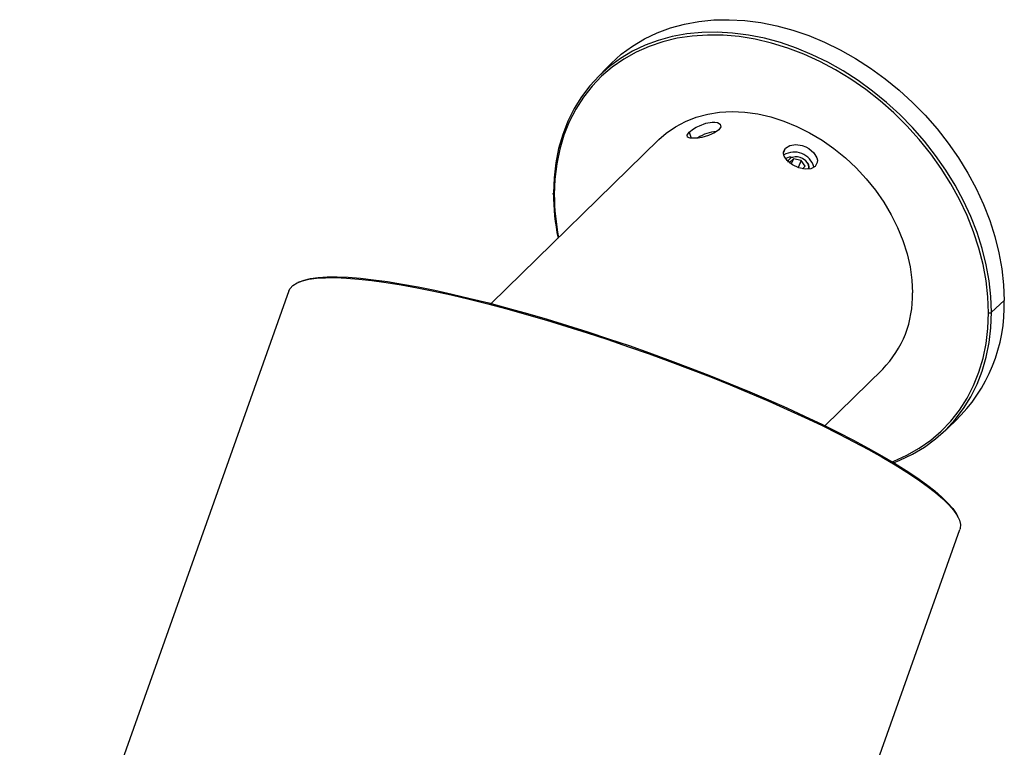
# Paper-space layout '_Trimetric' of a CAD drawing. Units: millimetres. Extents: x -109 to 38, y -166 to 38.
# Drawn here: x -100 to 38, y -64 to 38 of the extents above; entities that cross this region are included whole.
import ezdxf

# ---------------------------------------------------------------- set-up
doc = ezdxf.new("R2010")
doc.units = ezdxf.units.MM

psp = doc.layouts.new('_Trimetric')

# ---------------------------------------------------------------- linework, layer by layer
at = {"color": 7, "linetype": 'Continuous', "lineweight": 25}
for p, q in [((-17.25, 31.85), (-18.94, 30.11)), ((-5.95, 22.51), (-5.66, 21.66)), ((-10.21, 21.48), (-33.78, -1.53)), ((7.3, 19.62), (7.58, 20.29)), ((8.68, 18.79), (8.15, 18.27)), ((8.15, 18.27), (8.2, 18.19)), ((8.68, 18.79), (8.38, 18.07)), ((9.78, 18.54), (8.68, 18.79)), ((9.78, 18.54), (9.37, 17.56)), ((10.35, 17.76), (9.78, 18.54)), ((10.54, 18.37), (10.53, 18.38)), ((9.98, 17.4), (10.35, 17.76)), ((-60.69, 1.53), (-60.94, 1.41)), ((-62.16, 0.26), (-99.98, -106.11)), ((38.29, -1.09), (36.5, -2.76)), ((-31.42, -2.16), (-31.55, -2.29)), ((13.08, -18.68), (21.22, -10.73)), ((29.65, -19.66), (31.42, -18.02)), ((31.84, -31.57), (31.72, -31.33)), ((-5.76, -139.61), (32.06, -33.24))]:
    psp.add_line(p, q, dxfattribs=at)
at = {"color": 7, "linetype": 'Continuous', "lineweight": 25, "flags": 128}
for points in [[(-17.25, 31.85), (-16.93, 32.18), (-15.49, 33.46), (-13.93, 34.61), (-12.25, 35.61), (-10.47, 36.46), (-8.59, 37.15), (-6.63, 37.69), (-4.59, 38.06), (-2.48, 38.27), (-0.33, 38.31), (1.87, 38.19), (4.1, 37.9), (6.34, 37.45), (8.59, 36.83), (10.84, 36.07), (13.07, 35.14), (15.26, 34.07), (17.42, 32.86), (19.52, 31.5), (21.56, 30.02), (23.52, 28.42), (25.4, 26.71), (27.18, 24.89), (28.86, 22.98), (30.42, 20.98), (31.86, 18.92), (33.17, 16.78), (34.35, 14.6), (35.37, 12.38), (36.26, 10.14), (36.98, 7.87), (37.55, 5.61), (37.96, 3.35), (38.21, 1.11), (38.29, -1.09)], [(36.5, -2.76), (36.42, -0.56), (36.17, 1.67), (35.77, 3.92), (35.2, 6.18), (34.47, 8.44), (33.59, 10.69), (32.57, 12.9), (31.4, 15.08), (30.09, 17.21), (28.65, 19.27), (27.09, 21.26), (25.42, 23.17), (23.64, 24.99), (21.76, 26.7), (19.8, 28.29), (17.77, 29.77), (15.67, 31.12), (13.52, 32.33), (11.33, 33.4), (9.1, 34.32), (6.86, 35.09), (4.61, 35.7), (2.37, 36.15), (0.15, 36.44), (-2.04, 36.56), (-4.2, 36.52), (-6.29, 36.31), (-8.33, 35.94), (-10.29, 35.41), (-12.16, 34.72), (-13.94, 33.87), (-15.62, 32.87), (-17.17, 31.72), (-18.61, 30.44), (-19.92, 29.03), (-21.09, 27.48), (-22.12, 25.83), (-23, 24.06), (-23.72, 22.2), (-24.29, 20.24), (-24.7, 18.21), (-24.94, 16.12), (-25.03, 13.96)], [(36.1, -2.82), (36.01, -0.59), (35.76, 1.68), (35.34, 3.96), (34.74, 6.26), (33.99, 8.55), (33.08, 10.82), (32.01, 13.07), (30.8, 15.27), (29.45, 17.42), (27.96, 19.5), (26.35, 21.5), (24.62, 23.41), (22.78, 25.22), (20.85, 26.92), (18.83, 28.5), (16.74, 29.95), (14.59, 31.27), (12.39, 32.44), (10.15, 33.46), (7.88, 34.32), (5.6, 35.03), (3.32, 35.56), (1.05, 35.93), (-1.19, 36.13), (-3.39, 36.16), (-5.54, 36.01), (-7.63, 35.7), (-9.65, 35.21), (-11.58, 34.56), (-13.42, 33.75), (-15.14, 32.77), (-16.76, 31.65), (-18.25, 30.38), (-19.6, 28.97), (-20.81, 27.42), (-21.88, 25.76), (-22.79, 23.98), (-23.54, 22.1), (-24.13, 20.13), (-24.56, 18.07), (-24.81, 15.94), (-24.9, 13.76)], [(-10.21, 21.48), (-9.2, 22.36), (-7.9, 23.27), (-6.49, 24.02), (-4.97, 24.62), (-3.36, 25.05), (-1.68, 25.31), (0.06, 25.41), (1.85, 25.33), (3.67, 25.08), (5.51, 24.66), (7.34, 24.08), (9.16, 23.34), (10.95, 22.44), (12.7, 21.41), (14.38, 20.23), (15.98, 18.93), (17.5, 17.51), (18.91, 15.98), (20.21, 14.37), (21.39, 12.68), (22.43, 10.93), (23.32, 9.13), (24.06, 7.3), (24.65, 5.45), (25.07, 3.6), (25.32, 1.77), (25.41, -0.03)], [(-5.95, 22.51), (-5.35, 22.97), (-4.96, 23.21), (-4.53, 23.43), (-3.62, 23.77), (-2.73, 23.94), (-2.34, 23.94), (-2, 23.89), (-1.59, 23.65), (-1.51, 23.27), (-1.79, 22.84)], [(-1.79, 22.84), (-2.4, 22.41), (-2.81, 22.22), (-3.26, 22.05), (-4.19, 21.79), (-4.68, 21.7), (-5.12, 21.66), (-5.81, 21.67), (-6.19, 21.82), (-6.24, 22.11), (-5.95, 22.51)], [(7.58, 20.29), (8.18, 20.64), (9.01, 20.77), (9.93, 20.65), (10.41, 20.48), (10.85, 20.25), (11.56, 19.64), (11.97, 18.94), (12.05, 18.58), (12.03, 18.25), (11.74, 17.7)], [(11.74, 17.7), (11.15, 17.38), (10.34, 17.32), (9.46, 17.52), (8.57, 17.93), (8.17, 18.21), (7.82, 18.53), (7.39, 19.15), (7.29, 19.47), (7.3, 19.78), (7.58, 20.29)], [(10.81, 17.34), (10.87, 17.66), (10.74, 18.08), (10.42, 18.49), (9.95, 18.84)], [(-24.9, 13.76), (-24.95, 13.77), (-24.99, 13.79), (-25.02, 13.82), (-25.04, 13.84), (-25.06, 13.87), (-25.06, 13.9), (-25.05, 13.93), (-25.03, 13.96)], [(-62.16, 0.26), (-61.99, 0.6), (-61.6, 1.02), (-61.03, 1.37), (-60.28, 1.66), (-59.37, 1.87), (-58.28, 2.02), (-57.04, 2.1), (-55.63, 2.11), (-54.07, 2.04), (-52.36, 1.91), (-50.51, 1.71), (-48.52, 1.43), (-46.41, 1.09), (-44.18, 0.68), (-41.84, 0.21), (-39.4, -0.32), (-36.86, -0.92), (-34.24, -1.58), (-31.55, -2.29)], [(-60.69, 1.53), (-60.04, 1.77), (-59.12, 1.99), (-58.05, 2.13), (-56.8, 2.21), (-55.4, 2.22), (-53.85, 2.15), (-52.14, 2.02), (-50.3, 1.82), (-48.32, 1.55), (-46.22, 1.21), (-44, 0.8), (-41.67, 0.33), (-39.23, -0.2), (-36.71, -0.8), (-34.1, -1.45), (-31.42, -2.16)], [(-31.55, -2.29), (-28.8, -3.06), (-25.99, -3.87), (-23.14, -4.74), (-20.27, -5.65), (-17.37, -6.6), (-14.46, -7.59), (-11.56, -8.61), (-8.67, -9.67), (-5.8, -10.74), (-2.97, -11.84), (-0.18, -12.96), (2.55, -14.09), (5.21, -15.23), (7.8, -16.38), (10.29, -17.52), (12.7, -18.67), (15, -19.8), (17.18, -20.92), (19.24, -22.02), (21.17, -23.11), (22.97, -24.16), (24.62, -25.19), (26.12, -26.19), (27.46, -27.15), (28.64, -28.07), (29.66, -28.94), (30.5, -29.77), (31.18, -30.55), (31.68, -31.27), (32, -31.94), (32.14, -32.55), (32.1, -33.09), (32.06, -33.24)], [(-31.42, -2.16), (-28.68, -2.93), (-25.88, -3.74), (-23.05, -4.6), (-20.18, -5.51), (-17.29, -6.46), (-14.4, -7.44), (-11.51, -8.46), (-8.63, -9.51), (-5.77, -10.58), (-2.95, -11.68), (-0.18, -12.79), (2.54, -13.92), (5.19, -15.05), (7.77, -16.19), (10.26, -17.33), (12.65, -18.47), (14.94, -19.6), (17.12, -20.72), (19.17, -21.82), (21.09, -22.89), (22.88, -23.95), (24.52, -24.97), (26.02, -25.96), (27.35, -26.92), (28.53, -27.83), (29.54, -28.71), (30.39, -29.53), (31.06, -30.3), (31.55, -31.02), (31.72, -31.33)], [(22.75, -23.87), (23.64, -23.51), (25.42, -22.67), (27.09, -21.67), (28.65, -20.52), (30.09, -19.24), (31.4, -17.82), (32.57, -16.28), (33.59, -14.63), (34.47, -12.86), (35.2, -11), (35.77, -9.04), (36.17, -7.01), (36.42, -4.92), (36.5, -2.76)], [(22.52, -23.73), (22.78, -23.63), (24.62, -22.81), (26.35, -21.84), (27.96, -20.72), (29.45, -19.44), (30.8, -18.03), (32.01, -16.49), (33.08, -14.83), (33.99, -13.05), (34.74, -11.17), (35.34, -9.19), (35.76, -7.14), (36.01, -5.01), (36.1, -2.82)]]:
    psp.add_lwpolyline(points, dxfattribs=at)
at = {"color": 7, "linetype": 'Continuous', "lineweight": 25}
for centre, radius, start, end in [((-1.93, 17.67), 4.93, 92.3682, 124.7627), ((8.8, 16.86), 2.87, 15.6785, 120.6505), ((8.29, 17.68), 1.34, 76.8821, 120.5051), ((8.72, 18.14), 0.86, 100.0209, 168.5892), ((9.06, 17.07), 1.98, 63.5927, 104.3258), ((9.92, 17.56), 1, 348.9059, 52.7175), ((6.51, 14.06), 31.54, 180.1767, 191.7143), ((6.33, 13.85), 31.23, 180.1746, 191.3029), ((10.83, -0.5), 14.58, 315.446, 1.8198), ((15.74, -1.8), 22.56, 314.029, 1.8108), ((36.24, -2.38), 0.466, 252.8544, 304.6913)]:
    psp.add_arc(centre, radius, start, end, dxfattribs=at)

doc.saveas('drawing.dxf')
